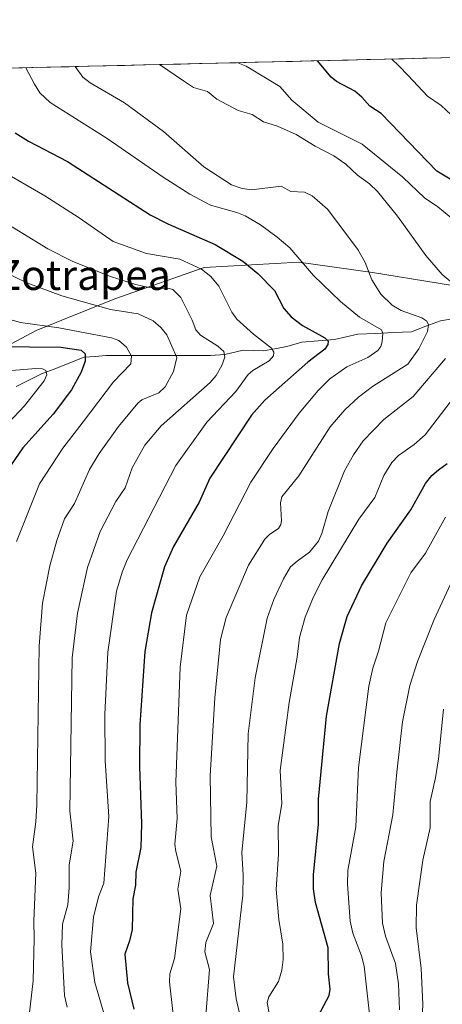
# Model space of a CAD drawing. Units: metres. Extents: x 661538 to 664994, y 4751152 to 4753546.
# Drawn here: x 663495 to 663608, y 4753261 to 4753525 of the extents above; entities that cross this region are included whole.
import ezdxf
from ezdxf.enums import TextEntityAlignment as Align

# ---------------------------------------------------------------- set-up
doc = ezdxf.new("R2010")
doc.units = ezdxf.units.M
doc.header["$MEASUREMENT"] = 0
for name, color, linetype, lineweight in [('Arbolado forestal CxS', 92, 'Continuous', 0), ('Corriente natural lineal', 142, 'Continuous', 13), ('Curva de nivel maestra', 36, 'Continuous', 30), ('Curva de nivel normal', 36, 'Continuous', 0), ('Municipio CxS', 142, 'Continuous', 0), ('Texto cartográfico', 19, 'Continuous', 0)]:
    doc.layers.add(name, color=color, linetype=linetype, lineweight=lineweight)
doc.styles.add('Arial', font='txt', dxfattribs={"height": 0.2})

# ---------------------------------------------------------------- blocks, each defined once
blk = doc.blocks.new('*U154')
at = {"layer": 'Arbolado forestal CxS', "color": 92, "linetype": 'Continuous', "lineweight": 0}
for points in [[(663828.47, 4753413.56, 1093.29), (663808.75, 4753422.01, 1083.93), (663783.4, 4753431.87, 1075.44), (663762.28, 4753437.51, 1067.07), (663741.16, 4753451.59, 1061.31), (663720.03, 4753450.18, 1050), (663690.46, 4753455.81, 1040.3), (663675.68, 4753457.16, 1035.49), (663659.48, 4753458.63, 1030), (663624.28, 4753451.59, 1017.83), (663589.07, 4753457.22, 1010.59), (663569.35, 4753460.04, 1004.55), (663544.01, 4753458.63, 995.05), (663520.07, 4753450.18, 984.96), (663498.94, 4753441.73, 975.65), (663477.82, 4753430.47, 967.46)], [(663313.4, 4753507.73, 924.29), (664036.95, 4753524.95, 1161.35)]]:
    blk.add_polyline3d(points, dxfattribs=at)
blk = doc.blocks.new('*U175')
at = {"layer": 'Curva de nivel normal', "color": 36, "linetype": 'Continuous', "lineweight": 0}
blk.add_polyline3d([(663536.61, 4753250.63, 1005), (663534.66, 4753267.33, 1005), (663534.8, 4753269.46, 1005), (663536.04, 4753273.59, 1005), (663537.72, 4753286.92, 1005), (663536.92, 4753292.13, 1005), (663537.71, 4753296.94, 1005), (663536.38, 4753302.22, 1005), (663536.16, 4753304.22, 1005), (663536.73, 4753311.07, 1005), (663536.38, 4753320.79, 1005), (663537.54, 4753351.56, 1005), (663539.23, 4753365.47, 1005), (663542.81, 4753375.8, 1005), (663549.11, 4753386.78, 1005), (663556.51, 4753401.08, 1005), (663562.44, 4753410.1, 1005), (663569.45, 4753419.63, 1005), (663574.48, 4753425.67, 1005), (663577.68, 4753428.78, 1005), (663582.23, 4753431.98, 1005), (663587.84, 4753434.46, 1005), (663590.46, 4753436.38, 1005), (663591.26, 4753437.47, 1005), (663591.68, 4753438.73, 1005), (663591.84, 4753440.98, 1005), (663591.5, 4753441.92, 1005), (663585.54, 4753445.33, 1005), (663580.5, 4753449.53, 1005), (663573.24, 4753456.45, 1005), (663566.89, 4753463.84, 1005), (663563.53, 4753466.74, 1005), (663559.06, 4753469.99, 1005), (663554.98, 4753472.4, 1005), (663552.73, 4753473.32, 1005), (663545.66, 4753475.3, 1005), (663540.14, 4753478.2, 1005), (663532.96, 4753482.77, 1005), (663518.01, 4753493.14, 1005), (663502.71, 4753502.78, 1005), (663499.96, 4753505.32, 1005), (663498.52, 4753507.65, 1005), (663496.2496, 4753512.0813, 1005)], dxfattribs=at)
blk = doc.blocks.new('*U184')
at = {"layer": 'Curva de nivel normal', "color": 36, "linetype": 'Continuous', "lineweight": 0}
blk.add_polyline3d([(663544.39, 4753258.37, 1010), (663545.39, 4753270.64, 1010), (663544.14, 4753275.37, 1010), (663544.4, 4753277.89, 1010), (663546.47, 4753282.98, 1010), (663545.58, 4753290.42, 1010), (663547.41, 4753298.28, 1010), (663545.81, 4753306.17, 1010), (663545.6, 4753322.53, 1010), (663546.88, 4753343.41, 1010), (663548.39, 4753358.96, 1010), (663549.9, 4753364.92, 1010), (663555.88, 4753378.86, 1010), (663560.22, 4753385.83, 1010), (663561.54, 4753387.16, 1010), (663563.85, 4753388.71, 1010), (663564.54, 4753389.8, 1010), (663564.73, 4753390.79, 1010), (663564.43, 4753395.56, 1010), (663564.77, 4753397.21, 1010), (663569.37, 4753402.83, 1010), (663577.74, 4753415.94, 1010), (663581.61, 4753420.45, 1010), (663585.33, 4753423.85, 1010), (663589.08, 4753426.7, 1010), (663598.49, 4753432.76, 1010), (663601.48, 4753436.83, 1010), (663603.77, 4753441.45, 1010), (663604.08, 4753443.21, 1010), (663603.62, 4753444.24, 1010), (663602.31, 4753445.08, 1010), (663596.74, 4753447.13, 1010), (663594.35, 4753448.52, 1010), (663591.33, 4753451.44, 1010), (663588.88, 4753455.32, 1010), (663587.08, 4753459.94, 1010), (663585.14, 4753463.41, 1010), (663577.01, 4753474.25, 1010), (663572.88, 4753477.78, 1010), (663570.82, 4753478.79, 1010), (663567.23, 4753478.99, 1010), (663564.61, 4753480.34, 1010), (663556.63, 4753479.37, 1010), (663554.17, 4753479.74, 1010), (663551.34, 4753480.72, 1010), (663543.91, 4753485.55, 1010), (663533.06, 4753494.98, 1010), (663522.68, 4753502.68, 1010), (663513.42, 4753508, 1010), (663511.5, 4753509.55, 1010), (663509.39, 4753512.39, 1010), (663509.39, 4753512.39, 1010)], dxfattribs=at)
blk = doc.blocks.new('*U187')
at = {"layer": 'Curva de nivel normal', "color": 36, "linetype": 'Continuous', "lineweight": 0}
blk.add_polyline3d([(663481.93, 4753475.9, 990), (663502.1, 4753463.64, 990), (663508.79, 4753460.23, 990), (663518.92, 4753456.22, 990), (663525.61, 4753454.01, 990), (663529.25, 4753453.21, 990), (663534.61, 4753453.01, 990), (663535.61, 4753452.68, 990), (663537.71, 4753450.56, 990), (663540.8, 4753444.52, 990), (663541.79, 4753441.9, 990), (663542.96, 4753440.47, 990), (663547.68, 4753437.52, 990), (663549.25, 4753436.11, 990), (663549.47, 4753434.61, 990), (663548.7, 4753432.39, 990), (663547.16, 4753429.68, 990), (663545.59, 4753427.83, 990), (663532.45, 4753416.24, 990), (663528.07, 4753411.05, 990), (663524.67, 4753404.98, 990), (663522.84, 4753399.63, 990), (663520.29, 4753395.96, 990), (663516.13, 4753387.89, 990), (663512.76, 4753378.26, 990), (663510.08, 4753366.01, 990), (663508.63, 4753354.06, 990), (663507.97, 4753313.11, 990), (663508.87, 4753305.03, 990), (663507.79, 4753298.69, 990), (663507.83, 4753292.59, 990), (663507.47, 4753287.93, 990), (663506.03, 4753282.74, 990), (663505.87, 4753277.27, 990), (663506.58, 4753263.68, 990), (663507.3, 4753260.59, 990)], dxfattribs=at)
blk = doc.blocks.new('*U188')
at = {"layer": 'Curva de nivel normal', "color": 36, "linetype": 'Continuous', "lineweight": 0}
blk.add_polyline3d([(663493.73, 4753385.21, 980), (663499.85, 4753400.67, 980), (663506.15, 4753410.2, 980), (663511.6, 4753417.25, 980), (663519.7, 4753428.02, 980), (663524.35, 4753432.79, 980), (663524.49, 4753434.88, 980), (663523.16, 4753437.24, 980), (663521.1, 4753439.03, 980), (663519.2, 4753439.74, 980), (663505.06, 4753442.4, 980), (663494.82, 4753443.86, 980), (663487.73, 4753445.88, 980)], dxfattribs=at)
blk = doc.blocks.new('*U189')
at = {"layer": 'Curva de nivel normal', "color": 36, "linetype": 'Continuous', "lineweight": 0}
blk.add_polyline3d([(663596.32, 4753259.86, 1035), (663596, 4753266.82, 1035), (663595.26, 4753272.21, 1035), (663592.51, 4753279.6, 1035), (663591.71, 4753283.01, 1035), (663591.4, 4753291.13, 1035), (663592.12, 4753299.6, 1035), (663594.49, 4753312.02, 1035), (663595.61, 4753323.44, 1035), (663597.06, 4753336.92, 1035), (663599.09, 4753346.64, 1035), (663601.14, 4753353.07, 1035), (663605.58, 4753364.33, 1035), (663610.53, 4753375.01, 1035)], dxfattribs=at)
blk = doc.blocks.new('*U201')
at = {"layer": 'Curva de nivel normal', "color": 36, "linetype": 'Continuous', "lineweight": 0}
blk.add_polyline3d([(663491.51, 4753416.96, 970), (663495.85, 4753421.58, 970), (663501.16, 4753428.26, 970), (663501.84, 4753429.82, 970), (663501.54, 4753431, 970), (663500.71, 4753431.45, 970), (663498.93, 4753431.55, 970), (663479.38, 4753429.92, 970)], dxfattribs=at)
blk = doc.blocks.new('*U202')
at = {"layer": 'Curva de nivel normal', "color": 36, "linetype": 'Continuous', "lineweight": 0}
for points in [[(663532.03, 4753512.93, 1015), (663532.04, 4753512.93, 1015), (663538.48, 4753508.6, 1015), (663541.09, 4753506.8, 1015), (663544.91, 4753505.7, 1015), (663547.38, 4753503.68, 1015), (663553.1, 4753500.6, 1015), (663556.84, 4753499.57, 1015), (663559.83, 4753497.58, 1015), (663563.58, 4753496.4, 1015), (663568.58, 4753494.18, 1015), (663573.74, 4753491.04, 1015), (663578.71, 4753488.48, 1015), (663581.96, 4753486.29, 1015), (663585.05, 4753483.28, 1015), (663588.24, 4753480.97, 1015), (663590.38, 4753478.91, 1015), (663595.72, 4753472.38, 1015), (663603.39, 4753461.83, 1015), (663607.76, 4753456.71, 1015), (663611.6, 4753453.5, 1015)], [(663608.61, 4753434.27, 1015), (663599.95, 4753424.09, 1015), (663592.08, 4753417.86, 1015), (663586.59, 4753412.15, 1015), (663583.94, 4753408.44, 1015), (663581.56, 4753404.13, 1015), (663577.18, 4753393.25, 1015), (663575.48, 4753387.4, 1015), (663574.56, 4753385.35, 1015), (663572.22, 4753382.4, 1015), (663568.9, 4753380.01, 1015), (663567.12, 4753378.48, 1015), (663565.26, 4753375.2, 1015), (663562.65, 4753369.67, 1015), (663560.82, 4753364.68, 1015), (663557.62, 4753348.7, 1015), (663555.8, 4753333.72, 1015), (663555.44, 4753315.47, 1015), (663554.08, 4753301.95, 1015), (663554.43, 4753295.94, 1015), (663554.35, 4753290.53, 1015), (663551.82, 4753268.65, 1015), (663552.55, 4753262.76, 1015), (663555.15, 4753251.58, 1015)]]:
    blk.add_polyline3d(points, dxfattribs=at)
blk = doc.blocks.new('*U209')
at = {"layer": 'Curva de nivel normal', "color": 36, "linetype": 'Continuous', "lineweight": 0}
blk.add_polyline3d([(663608.12, 4753340.35, 1040), (663606.75, 4753327.04, 1040), (663605.97, 4753321.92, 1040), (663604.52, 4753315.6, 1040), (663604.49, 4753308.58, 1040), (663602.5, 4753299.94, 1040), (663600.83, 4753287.89, 1040), (663600.72, 4753281.83, 1040), (663602.13, 4753270.92, 1040), (663602.53, 4753261.36, 1040), (663602.1, 4753250.7, 1040)], dxfattribs=at)
blk = doc.blocks.new('*U217')
at = {"layer": 'Curva de nivel normal', "color": 36, "linetype": 'Continuous', "lineweight": 0}
for points in [[(663588.22, 4753258.67, 1030), (663586.83, 4753271.5, 1030), (663586.08, 4753274.3, 1030), (663583.78, 4753280.36, 1030), (663583.06, 4753283.55, 1030), (663582.33, 4753293.45, 1030), (663582.48, 4753297.11, 1030), (663584.59, 4753308.87, 1030), (663585.33, 4753324.69, 1030), (663588.12, 4753346.53, 1030), (663589.11, 4753351.35, 1030), (663590.7, 4753355.87, 1030), (663592.62, 4753363.43, 1030), (663599.36, 4753376.87, 1030), (663603.28, 4753382.11, 1030), (663608.63, 4753391.74, 1030)], [(663612.78, 4753496.96, 1030), (663607.49, 4753501.99, 1030), (663603.81, 4753504.47, 1030), (663598.62, 4753510.03, 1030), (663596.12, 4753512.55, 1030), (663594.24, 4753514.41, 1030), (663594.24, 4753514.41, 1030)]]:
    blk.add_polyline3d(points, dxfattribs=at)
blk = doc.blocks.new('*U220')
at = {"layer": 'Curva de nivel normal', "color": 36, "linetype": 'Continuous', "lineweight": 0}
blk.add_polyline3d([(663517.53, 4753257.47, 995), (663514.66, 4753267.15, 995), (663513.58, 4753275.41, 995), (663514.35, 4753284.68, 995), (663515.65, 4753290.13, 995), (663517.07, 4753293.73, 995), (663518.43, 4753311.64, 995), (663517.45, 4753326.54, 995), (663517.35, 4753338.94, 995), (663518.22, 4753355.6, 995), (663520.46, 4753371.97, 995), (663522.03, 4753377.07, 995), (663523.38, 4753380.3, 995), (663536.43, 4753405.62, 995), (663544.66, 4753417.17, 995), (663552.5, 4753425.39, 995), (663555.75, 4753429.99, 995), (663556.98, 4753431.05, 995), (663561.4, 4753433.63, 995), (663562.52, 4753434.96, 995), (663562.61, 4753435.94, 995), (663561.97, 4753437.03, 995), (663557.16, 4753440.75, 995), (663552.71, 4753444.77, 995), (663551.38, 4753446.65, 995), (663547.91, 4753453.57, 995), (663545.77, 4753456.19, 995), (663543.23, 4753458.17, 995), (663537.5, 4753460.85, 995), (663528.55, 4753462.31, 995), (663519.58, 4753465.54, 995), (663510.48, 4753471.91, 995), (663501.28, 4753477.75, 995), (663489.62, 4753484.53, 995)], dxfattribs=at)
blk = doc.blocks.new('*U222')
at = {"layer": 'Curva de nivel normal', "color": 36, "linetype": 'Continuous', "lineweight": 0}
blk.add_polyline3d([(663497.18, 4753259.17, 985), (663498.14, 4753267.63, 985), (663498.49, 4753278.91, 985), (663498.35, 4753283.63, 985), (663498.86, 4753296.41, 985), (663497.97, 4753303.49, 985), (663498.92, 4753310.2, 985), (663499.19, 4753314.76, 985), (663499.79, 4753357.17, 985), (663500.71, 4753368.7, 985), (663502.64, 4753378.75, 985), (663504.51, 4753385.48, 985), (663506.58, 4753391.35, 985), (663509.21, 4753395.42, 985), (663513.3, 4753404.5, 985), (663515.9, 4753408.84, 985), (663521.07, 4753416.01, 985), (663526.19, 4753422.29, 985), (663527.26, 4753423.14, 985), (663531.8, 4753425.03, 985), (663533.52, 4753426.61, 985), (663535.77, 4753430.79, 985), (663536.68, 4753434.51, 985), (663534, 4753440.57, 985), (663532.39, 4753442.52, 985), (663530.33, 4753444.3, 985), (663526.32, 4753446.19, 985), (663518.9, 4753447.35, 985), (663505.85, 4753451, 985), (663496.51, 4753454.53, 985), (663483.19, 4753460.89, 985)], dxfattribs=at)
blk = doc.blocks.new('*U227')
at = {"layer": 'Curva de nivel normal', "color": 36, "linetype": 'Continuous', "lineweight": 0}
for points in [[(663552.96, 4753513.43, 1020), (663555.25, 4753512.48, 1020), (663560.85, 4753509.13, 1020), (663564.25, 4753507.04, 1020), (663567.45, 4753503.39, 1020), (663574.55, 4753497.51, 1020), (663586.32, 4753491.66, 1020), (663597.17, 4753482.8, 1020), (663603, 4753477.24, 1020), (663606.56, 4753474.85, 1020), (663611.12, 4753471.07, 1020)], [(663610.76, 4753423.68, 1020), (663603.19, 4753413.82, 1020), (663600.25, 4753411.21, 1020), (663596.03, 4753408.25, 1020), (663594.28, 4753406.37, 1020), (663592.14, 4753402.93, 1020), (663589.72, 4753396.99, 1020), (663585.36, 4753391.2, 1020), (663575.6, 4753374.96, 1020), (663573.26, 4753370.44, 1020), (663571.01, 4753365.01, 1020), (663569.47, 4753359.51, 1020), (663568.9, 4753354.29, 1020), (663566.75, 4753342.12, 1020), (663564.35, 4753323.9, 1020), (663564.76, 4753315.07, 1020), (663563.79, 4753309.07, 1020), (663563.9, 4753301.54, 1020), (663563.29, 4753292.06, 1020), (663563.98, 4753284.02, 1020), (663565.01, 4753277.47, 1020), (663565.16, 4753273.34, 1020), (663564.75, 4753270.47, 1020), (663563.86, 4753267.44, 1020), (663561.26, 4753263.36, 1020), (663560.81, 4753261.83, 1020), (663561.57, 4753257.91, 1020)]]:
    blk.add_polyline3d(points, dxfattribs=at)
blk = doc.blocks.new('*U229')
at = {"layer": 'Curva de nivel maestra', "color": 36, "linetype": 'Continuous', "lineweight": 30}
blk.add_polyline3d([(663493.35, 4753494.69, 1000), (663496.94, 4753492.41, 1000), (663507.36, 4753486.97, 1000), (663529.54, 4753472.68, 1000), (663534.21, 4753470.32, 1000), (663546.94, 4753464.72, 1000), (663554.3, 4753460.3, 1000), (663558.31, 4753457, 1000), (663562.81, 4753452.47, 1000), (663565.28, 4753447.65, 1000), (663567.26, 4753445.39, 1000), (663570.33, 4753443.06, 1000), (663576.28, 4753439.81, 1000), (663577.2, 4753438.89, 1000), (663577.11, 4753437.94, 1000), (663576.3, 4753436.77, 1000), (663571.78, 4753433.29, 1000), (663560.22, 4753423.1, 1000), (663556.64, 4753419.08, 1000), (663545.48, 4753402.2, 1000), (663542.67, 4753395.75, 1000), (663535.79, 4753383.94, 1000), (663533.36, 4753378.48, 1000), (663529.87, 4753366.11, 1000), (663528.12, 4753355.82, 1000), (663526.71, 4753336.19, 1000), (663526.62, 4753325.02, 1000), (663527.2, 4753309.61, 1000), (663527.02, 4753303.33, 1000), (663525.72, 4753296.67, 1000), (663525.56, 4753293.19, 1000), (663524.9, 4753289.53, 1000), (663524.67, 4753281.35, 1000), (663524, 4753278.36, 1000), (663522.72, 4753274.72, 1000), (663523.43, 4753267.1, 1000), (663525.11, 4753260, 1000)], dxfattribs=at)
blk = doc.blocks.new('*U237')
at = {"layer": 'Curva de nivel maestra', "color": 36, "linetype": 'Continuous', "lineweight": 30}
blk.add_polyline3d([(663488.72, 4753437.42, 975), (663505.61, 4753437.3, 975), (663511.02, 4753436.49, 975), (663512.07, 4753435.5, 975), (663512.08, 4753433.56, 975), (663511.02, 4753430.55, 975), (663508.46, 4753425.88, 975), (663503.53, 4753419.35, 975), (663495.45, 4753410.29, 975), (663491.1, 4753404.07, 975)], dxfattribs=at)

msp = doc.modelspace()

# ---------------------------------------------------------------- linework, layer by layer
at = {"layer": 'Arbolado forestal CxS', "color": 92, "linetype": 'Continuous', "lineweight": 0}
for points in [[(664036.95, 4753524.95, 1161.35), (663313.4, 4753507.73, 924.29)], [(663828.47, 4753413.56, 1093.29), (663808.75, 4753422.01, 1083.93), (663783.4, 4753431.87, 1075.44), (663762.28, 4753437.51, 1067.07), (663741.16, 4753451.59, 1061.31), (663720.03, 4753450.18, 1050), (663690.46, 4753455.81, 1040.3), (663675.68, 4753457.16, 1035.49), (663659.48, 4753458.63, 1030), (663624.28, 4753451.59, 1017.83), (663589.07, 4753457.22, 1010.59), (663569.35, 4753460.04, 1004.55), (663544.01, 4753458.63, 995.05), (663520.07, 4753450.18, 984.96), (663498.94, 4753441.73, 975.65), (663477.82, 4753430.47, 967.46), (663457.75, 4753413.57, 957.88), (663442.26, 4753405.82, 952.56), (663422.55, 4753391.04, 943.85), (663402.83, 4753393.85, 936.85), (663382.57, 4753380.86, 930.06)], [(663828.47, 4753413.56, 1093.29), (663808.75, 4753422.01, 1083.93), (663783.4, 4753431.87, 1075.44), (663762.28, 4753437.51, 1067.07), (663741.16, 4753451.59, 1061.31), (663720.03, 4753450.18, 1050), (663690.46, 4753455.81, 1040.3), (663675.68, 4753457.16, 1035.49), (663659.48, 4753458.63, 1030), (663624.28, 4753451.59, 1017.83), (663589.07, 4753457.22, 1010.59), (663569.35, 4753460.04, 1004.55), (663544.01, 4753458.63, 995.05), (663520.07, 4753450.18, 984.96), (663498.94, 4753441.73, 975.65), (663477.82, 4753430.47, 967.46), (663457.75, 4753413.57, 957.88), (663442.26, 4753405.82, 952.56), (663422.55, 4753391.04, 943.85), (663402.83, 4753393.85, 936.85), (663382.57, 4753380.86, 930.06)], [(663477.82, 4753430.47, 967.46), (663498.94, 4753441.73, 975.65), (663520.07, 4753450.18, 984.96), (663544.01, 4753458.63, 995.05), (663569.35, 4753460.04, 1004.55), (663589.07, 4753457.22, 1010.59), (663624.28, 4753451.59, 1017.83), (663659.48, 4753458.63, 1030), (663675.68, 4753457.16, 1035.49), (663690.46, 4753455.81, 1040.3), (663720.03, 4753450.18, 1050), (663741.16, 4753451.59, 1061.31), (663762.28, 4753437.51, 1067.07), (663783.4, 4753431.87, 1075.44), (663808.75, 4753422.01, 1083.93), (663828.47, 4753413.56, 1093.29)]]:
    msp.add_polyline3d(points, dxfattribs=at)
at = {"layer": 'Corriente natural lineal', "color": 142, "linetype": 'Continuous', "lineweight": 13}
msp.add_polyline3d([(663611.03, 4753444.94, 1012.41), (663607.27, 4753444.34, 1010.84), (663603.39, 4753442.86, 1009.49), (663599.51, 4753441.37, 1008.15), (663594.71, 4753441.16, 1006.37), (663589.91, 4753440.95, 1004.78), (663585.11, 4753440.73, 1003.1), (663581.99, 4753440.01, 1001.88), (663578.88, 4753439.29, 1000.66), (663574.52, 4753438.93, 999.18), (663570.16, 4753438.58, 997.67), (663566.14, 4753437.42, 996.48), (663562.95, 4753436.85, 995.62), (663559.76, 4753436.28, 994.54), (663557.08, 4753436.37, 993.65), (663554.4, 4753436.46, 992.6), (663549.54, 4753435.34, 990.38), (663545.67, 4753435.03, 988.41), (663541, 4753435.04, 986.71), (663536.33, 4753435.04, 984.85), (663531.66, 4753435.04, 982.78), (663526.99, 4753435.04, 981.09), (663522.32, 4753435.04, 979.04), (663517.65, 4753435.04, 977.52), (663514.75, 4753434.8, 976.4), (663511.85, 4753434.55, 975.09), (663508.04, 4753433.07, 972.48), (663504.23, 4753431.6, 971.43), (663500.42, 4753430.12, 969.94), (663497.02, 4753428.44, 968.4), (663493.63, 4753426.76, 967.88)], dxfattribs=at)
at = {"layer": 'Curva de nivel maestra', "color": 36, "linetype": 'Continuous', "lineweight": 30}
for points in [[(663610.33, 4753481.99, 1025), (663606.25, 4753484.42, 1025), (663591.41, 4753499.83, 1025), (663588.32, 4753501.82, 1025), (663586.23, 4753504.16, 1025), (663584.29, 4753505.79, 1025), (663579.46, 4753508.39, 1025), (663578.02, 4753509.54, 1025), (663574.31, 4753513.94, 1025), (663574.31, 4753513.94, 1025)], [(663574.47, 4753258.17, 1025), (663577.44, 4753263.7, 1025), (663577.72, 4753265.4, 1025), (663577.32, 4753269.49, 1025), (663577.18, 4753276.48, 1025), (663573.78, 4753288.55, 1025), (663573.28, 4753292.2, 1025), (663573.27, 4753295.98, 1025), (663574.61, 4753309.57, 1025), (663574.59, 4753316.21, 1025), (663576.74, 4753338.46, 1025), (663580.24, 4753357.91, 1025), (663582.28, 4753365.2, 1025), (663586.08, 4753373.41, 1025), (663593.03, 4753384.76, 1025), (663599.33, 4753393.69, 1025), (663603.24, 4753400.74, 1025), (663604.99, 4753402.9, 1025), (663606.76, 4753404.44, 1025), (663609.04, 4753406.1, 1025)]]:
    msp.add_polyline3d(points, dxfattribs=at)
at = {"layer": 'Municipio CxS', "color": 142, "linetype": 'Continuous', "lineweight": 0}
msp.add_polyline3d([(663492.84, 4753512, 1003.52), (663497.83, 4753512.12, 1005.44), (663502.81, 4753512.24, 1007.3), (663507.8, 4753512.36, 1009.14), (663512.78, 4753512.47, 1011.01), (663517.77, 4753512.59, 1012.08), (663522.75, 4753512.71, 1013.11), (663527.74, 4753512.83, 1014.27), (663532.72, 4753512.95, 1015.11), (663537.71, 4753513.07, 1016.26), (663542.69, 4753513.19, 1017.45), (663547.68, 4753513.31, 1018.52), (663552.66, 4753513.42, 1019.6), (663557.65, 4753513.54, 1020.76), (663562.64, 4753513.66, 1022.16), (663567.62, 4753513.78, 1023.33), (663572.61, 4753513.9, 1024.45), (663577.59, 4753514.02, 1025.91), (663582.58, 4753514.14, 1027.05), (663587.56, 4753514.25, 1028.25), (663592.55, 4753514.37, 1029.65), (663597.53, 4753514.49, 1031.1), (663602.52, 4753514.61, 1032.39), (663607.5, 4753514.73, 1034.02), (663612.49, 4753514.85, 1035.18)], dxfattribs=at)

# ---------------------------------------------------------------- block references
at = {"layer": 'Arbolado forestal CxS', "color": 92, "linetype": 'Continuous', "lineweight": 0}
msp.add_blockref('*U154', (0, 0), dxfattribs=at)
at = {"layer": 'Curva de nivel maestra', "color": 36, "linetype": 'Continuous', "lineweight": 30}
for name in ['*U229', '*U237']:
    msp.add_blockref(name, (0, 0), dxfattribs=at)
at = {"layer": 'Curva de nivel normal', "color": 36, "linetype": 'Continuous', "lineweight": 0}
for name in ['*U217', '*U189', '*U209', '*U184', '*U202', '*U227', '*U175', '*U220', '*U187', '*U222', '*U188', '*U201']:
    msp.add_blockref(name, (0, 0), dxfattribs=at)

# ---------------------------------------------------------------- texts
at = {"layer": 'Texto cartográfico', "color": 19, "linetype": 'Continuous', "lineweight": 0, "style": 'Arial'}
msp.add_text('Zotrapea', height=8, dxfattribs=at).set_placement((663511.72, 4753456.58), align=Align.MIDDLE_CENTER)

doc.saveas('drawing.dxf')
